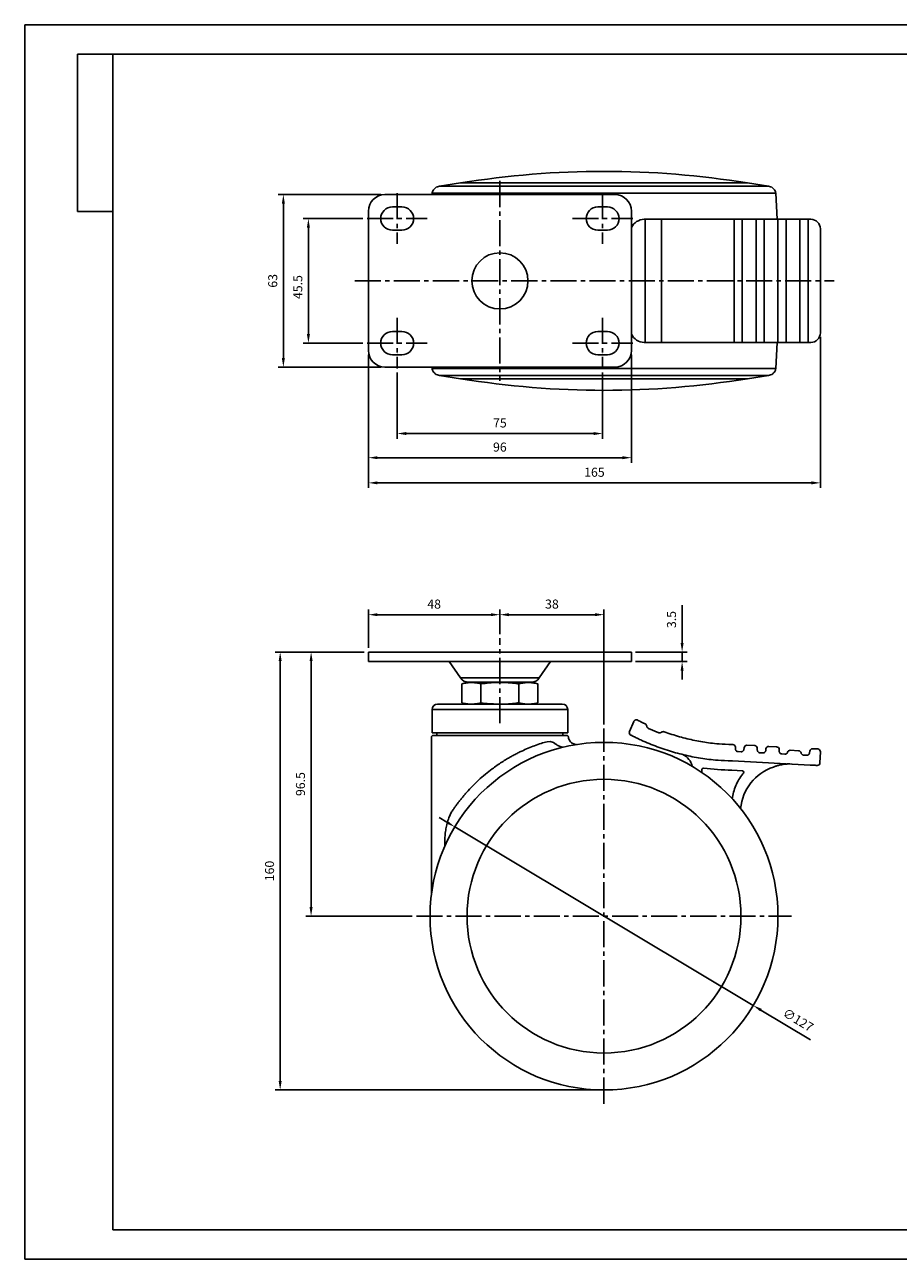
# Model space of a CAD drawing. Extents: x 2624 to 3262, y -269 to 182.
# Drawn here: x 2624 to 2943, y -269 to 182 of the extents above; entities that cross this region are included whole.
import ezdxf

# ---------------------------------------------------------------- set-up
doc = ezdxf.new("R2010")
doc.units = 0
doc.linetypes.add('CENTER2', pattern=[28.575, 19.05, -3.175, 3.175, -3.175])
doc.linetypes.add('EB_DASHDOT', pattern=[39, 30, -3, 3, -3])
doc.layers.get('0').update_dxf_attribs({"linetype": 'CONTINUOUS'})
doc.layers.get('DEFPOINTS').update_dxf_attribs({"linetype": 'CONTINUOUS'})
doc.layers.add('CAXA1', color=1, linetype='EB_DASHDOT')
doc.layers.add('템플릿GREEN', color=3, linetype='CONTINUOUS')
doc.styles.get("Standard").update_dxf_attribs({"font": 'romans.shx', "bigfont": 'whgtxt.shx'})
doc.dimstyles.new('AUTOCFT', dxfattribs={"dimscale": 1.5, "dimtxt": 2.2, "dimasz": 2.2, "dimexe": 1.25, "dimexo": 1, "dimgap": 1.2, "dimtad": 1, "dimtxsty": 'STANDARD', "dimcen": 2.5, "dimclrd": 1, "dimclre": 1, "dimazin": 3, "dimtfac": 1, "dimtmove": 0, "dimatfit": 3})

# ---------------------------------------------------------------- blocks, each defined once
blk = doc.blocks.new('*D39')
at = {"color": 1}
for p, q in [((2864.15, -43.56), (2864.15, -29.75)), ((2847.12, -46.86), (2866.03, -46.86)), ((2864.15, -50.36), (2864.15, -46.86)), ((2847.12, -50.36), (2866.03, -50.36)), ((2864.15, -53.66), (2864.15, -56.96))]:
    blk.add_line(p, q, dxfattribs=at)
for points in [[(2863.6, -43.56), (2864.7, -43.56), (2864.15, -46.86)], [(2863.6, -53.66), (2864.7, -53.66), (2864.15, -50.36)]]:
    blk.add_solid(points, dxfattribs=at)
at = {"layer": 'DEFPOINTS', "color": 0}
for p in [(2845.62, -46.86), (2864.15, -46.86), (2845.62, -50.36)]:
    blk.add_point(p, dxfattribs=at)
at = {"color": 0, "insert": (2860.7, -35), "char_height": 3.3, "attachment_point": 5, "rotation": 90}
blk.add_mtext('3.5', dxfattribs=at)
blk = doc.blocks.new('*D40')
at = {"color": 1}
for p, q in [((2748.12, -46.86), (2715.53, -46.86)), ((2717.41, -50.16), (2717.41, -203.56)), ((2834.12, -206.86), (2715.53, -206.86))]:
    blk.add_line(p, q, dxfattribs=at)
for points in [[(2716.86, -50.16), (2717.96, -50.16), (2717.41, -46.86)], [(2716.86, -203.56), (2717.96, -203.56), (2717.41, -206.86)]]:
    blk.add_solid(points, dxfattribs=at)
at = {"layer": 'DEFPOINTS', "color": 0}
for p in [(2749.62, -46.86), (2717.41, -206.86), (2835.62, -206.86)]:
    blk.add_point(p, dxfattribs=at)
at = {"color": 0, "insert": (2713.96, -126.86), "char_height": 3.3, "attachment_point": 5, "rotation": 90}
blk.add_mtext('160', dxfattribs=at)
blk = doc.blocks.new('*D41')
at = {"color": 1}
for p, q in [((2749.62, 61.72), (2749.62, 22.24)), ((2845.62, 61.72), (2845.62, 22.24)), ((2842.32, 24.12), (2752.92, 24.12))]:
    blk.add_line(p, q, dxfattribs=at)
for points in [[(2752.92, 24.67), (2752.92, 23.57), (2749.62, 24.12)], [(2842.32, 24.67), (2842.32, 23.57), (2845.62, 24.12)]]:
    blk.add_solid(points, dxfattribs=at)
at = {"layer": 'DEFPOINTS', "color": 0}
for p in [(2749.62, 63.22), (2845.62, 63.22), (2749.62, 24.12)]:
    blk.add_point(p, dxfattribs=at)
at = {"color": 0, "insert": (2797.62, 27.57), "char_height": 3.3, "attachment_point": 5}
blk.add_mtext('96', dxfattribs=at)
blk = doc.blocks.new('*D42')
at = {"color": 1}
for p, q in [((2754.12, 120.22), (2716.7, 120.22)), ((2718.57, 116.92), (2718.57, 60.52)), ((2754.12, 57.22), (2716.7, 57.22))]:
    blk.add_line(p, q, dxfattribs=at)
for points in [[(2718.02, 116.92), (2719.12, 116.92), (2718.57, 120.22)], [(2718.02, 60.52), (2719.12, 60.52), (2718.57, 57.22)]]:
    blk.add_solid(points, dxfattribs=at)
at = {"layer": 'DEFPOINTS', "color": 0}
for p in [(2755.62, 120.22), (2718.57, 57.22), (2755.62, 57.22)]:
    blk.add_point(p, dxfattribs=at)
at = {"color": 0, "insert": (2715.12, 88.72), "char_height": 3.3, "attachment_point": 5, "rotation": 90}
blk.add_mtext('63', dxfattribs=at)
blk = doc.blocks.new('*D43')
at = {"color": 1}
for p, q in [((2747.62, 111.47), (2725.84, 111.47)), ((2727.71, 108.17), (2727.71, 69.27)), ((2747.62, 65.97), (2725.84, 65.97))]:
    blk.add_line(p, q, dxfattribs=at)
for points in [[(2727.16, 108.17), (2728.26, 108.17), (2727.71, 111.47)], [(2727.16, 69.27), (2728.26, 69.27), (2727.71, 65.97)]]:
    blk.add_solid(points, dxfattribs=at)
at = {"layer": 'DEFPOINTS', "color": 0}
for p in [(2749.12, 111.47), (2727.71, 65.97), (2749.12, 65.97)]:
    blk.add_point(p, dxfattribs=at)
at = {"color": 0, "insert": (2724.26, 86.45), "char_height": 3.3, "attachment_point": 5, "rotation": 90}
blk.add_mtext('45.5', dxfattribs=at)
blk = doc.blocks.new('*D44')
at = {"color": 1}
for p, q in [((2760.12, 55.22), (2760.12, 31.07)), ((2835.12, 55.22), (2835.12, 31.07)), ((2763.42, 32.94), (2831.82, 32.94))]:
    blk.add_line(p, q, dxfattribs=at)
for points in [[(2763.42, 33.49), (2763.42, 32.39), (2760.12, 32.94)], [(2831.82, 33.49), (2831.82, 32.39), (2835.12, 32.94)]]:
    blk.add_solid(points, dxfattribs=at)
at = {"layer": 'DEFPOINTS', "color": 0}
for p in [(2760.12, 56.72), (2835.12, 56.72), (2835.12, 32.94)]:
    blk.add_point(p, dxfattribs=at)
at = {"color": 0, "insert": (2797.62, 36.39), "char_height": 3.3, "attachment_point": 5}
blk.add_mtext('75', dxfattribs=at)
blk = doc.blocks.new('*D45')
at = {"color": 1}
for p, q in [((2914.63, 68.22), (2914.63, 13.06)), ((2749.62, 61.72), (2749.62, 13.06)), ((2752.92, 14.93), (2911.33, 14.93))]:
    blk.add_line(p, q, dxfattribs=at)
for points in [[(2752.92, 15.48), (2752.92, 14.38), (2749.62, 14.93)], [(2911.33, 15.48), (2911.33, 14.38), (2914.63, 14.93)]]:
    blk.add_solid(points, dxfattribs=at)
at = {"layer": 'DEFPOINTS', "color": 0}
for p in [(2914.63, 69.72), (2749.62, 63.22), (2914.63, 14.93)]:
    blk.add_point(p, dxfattribs=at)
at = {"color": 0, "insert": (2832.13, 18.38), "char_height": 3.3, "attachment_point": 5}
blk.add_mtext('165', dxfattribs=at)
blk = doc.blocks.new('*D46')
at = {"color": 1}
for p, q in [((2749.62, -45.36), (2749.62, -31.36)), ((2797.62, -40.36), (2797.62, -31.36)), ((2794.32, -33.23), (2752.92, -33.23))]:
    blk.add_line(p, q, dxfattribs=at)
for points in [[(2752.92, -32.68), (2752.92, -33.78), (2749.62, -33.23)], [(2794.32, -32.68), (2794.32, -33.78), (2797.62, -33.23)]]:
    blk.add_solid(points, dxfattribs=at)
at = {"layer": 'DEFPOINTS', "color": 0}
for p in [(2749.62, -33.23), (2797.62, -41.86), (2749.62, -46.86)]:
    blk.add_point(p, dxfattribs=at)
at = {"color": 0, "insert": (2773.62, -29.78), "char_height": 3.3, "attachment_point": 5}
blk.add_mtext('48', dxfattribs=at)
blk = doc.blocks.new('*D47')
at = {"color": 1}
for p, q in [((2797.62, -40.36), (2797.62, -31.36)), ((2835.62, -73.36), (2835.62, -31.36)), ((2800.92, -33.23), (2832.32, -33.23))]:
    blk.add_line(p, q, dxfattribs=at)
for points in [[(2800.92, -32.68), (2800.92, -33.78), (2797.62, -33.23)], [(2832.32, -32.68), (2832.32, -33.78), (2835.62, -33.23)]]:
    blk.add_solid(points, dxfattribs=at)
at = {"layer": 'DEFPOINTS', "color": 0}
for p in [(2835.62, -33.23), (2797.62, -41.86), (2835.62, -74.86)]:
    blk.add_point(p, dxfattribs=at)
at = {"color": 0, "insert": (2816.62, -29.78), "char_height": 3.3, "attachment_point": 5}
blk.add_mtext('38', dxfattribs=at)
blk = doc.blocks.new('*D48')
at = {"color": 1}
for p, q in [((2748.12, -46.86), (2726.82, -46.86)), ((2728.7, -50.16), (2728.7, -140.06)), ((2765.62, -143.36), (2726.82, -143.36))]:
    blk.add_line(p, q, dxfattribs=at)
for points in [[(2728.15, -50.16), (2729.25, -50.16), (2728.7, -46.86)], [(2728.15, -140.06), (2729.25, -140.06), (2728.7, -143.36)]]:
    blk.add_solid(points, dxfattribs=at)
at = {"layer": 'DEFPOINTS', "color": 0}
for p in [(2749.62, -46.86), (2728.7, -143.36), (2767.12, -143.36)]:
    blk.add_point(p, dxfattribs=at)
at = {"color": 0, "insert": (2725.25, -95.11), "char_height": 3.3, "attachment_point": 5, "rotation": 90}
blk.add_mtext('96.5', dxfattribs=at)
blk = doc.blocks.new('*D74')
at = {"color": 1}
for p, q in [((2778.31, -109.05), (2775.48, -107.35)), ((2781.14, -110.74), (2890.11, -175.98)), ((2910.98, -188.48), (2892.94, -177.68))]:
    blk.add_line(p, q, dxfattribs=at)
for points in [[(2778.6, -108.57), (2778.03, -109.52), (2781.14, -110.74)], [(2893.22, -177.2), (2892.65, -178.15), (2890.11, -175.98)]]:
    blk.add_solid(points, dxfattribs=at)
at = {"layer": 'DEFPOINTS', "color": 0}
for p in [(2781.14, -110.74), (2890.11, -175.98)]:
    blk.add_point(p, dxfattribs=at)
at = {"color": 0, "insert": (2906.29, -181.65), "char_height": 3.3, "attachment_point": 5, "rotation": 329.0895}
blk.add_mtext('∅127', dxfattribs=at)

msp = doc.modelspace()

# ---------------------------------------------------------------- linework, layer by layer
for p, q in [((2775.609, 123.322), (2783.274, 124.472)), ((2775.609, 123.322), (2835.625, 123.322)), ((2783.274, 124.472), (2835.625, 124.472)), ((2887.976, 124.472), (2835.625, 124.472)), ((2895.641, 123.322), (2835.625, 123.322)), ((2895.641, 123.322), (2887.976, 124.472)), ((2755.625, 120.222), (2839.625, 120.222)), ((2772.842, 120.222), (2772.871, 120.781)), ((2772.871, 120.781), (2835.625, 120.781)), ((2898.379, 120.781), (2835.625, 120.781)), ((2898.88, 111.222), (2898.379, 120.781)), ((2749.625, 63.222), (2749.625, 114.222)), ((2761.875, 115.722), (2758.375, 115.722)), ((2836.875, 115.722), (2833.375, 115.722)), ((2845.625, 114.222), (2845.625, 63.222)), ((2850.353, 111.222), (2911.126, 111.222)), ((2850.625, 111.222), (2850.625, 66.222)), ((2856.625, 111.222), (2856.625, 66.222)), ((2883.126, 66.222), (2883.126, 111.222)), ((2886.126, 66.222), (2886.126, 111.222)), ((2891.126, 66.222), (2891.126, 111.222)), ((2894.126, 66.222), (2894.126, 111.222)), ((2899.126, 66.222), (2899.126, 111.222)), ((2902.126, 66.222), (2902.126, 111.222)), ((2907.126, 66.222), (2907.126, 111.222)), ((2910.126, 66.222), (2910.126, 111.222)), ((2758.375, 107.222), (2761.875, 107.222)), ((2833.375, 107.222), (2836.875, 107.222)), ((2914.626, 69.722), (2914.626, 107.722)), ((2761.875, 70.222), (2758.375, 70.222)), ((2836.875, 70.222), (2833.375, 70.222)), ((2850.353, 66.222), (2911.126, 66.222)), ((2898.88, 66.222), (2898.379, 56.664)), ((2758.375, 61.722), (2761.875, 61.722)), ((2833.375, 61.722), (2836.875, 61.722)), ((2839.625, 57.222), (2755.625, 57.222)), ((2772.842, 57.222), (2772.871, 56.664)), ((2772.871, 56.664), (2835.625, 56.664)), ((2775.609, 54.123), (2783.274, 52.972)), ((2775.609, 54.123), (2835.625, 54.123)), ((2898.379, 56.664), (2835.625, 56.664)), ((2895.641, 54.123), (2835.625, 54.123)), ((2895.641, 54.123), (2887.976, 52.972)), ((2783.274, 52.972), (2835.625, 52.972)), ((2887.976, 52.972), (2835.625, 52.972)), ((2749.625, -50.36), (2749.625, -46.86)), ((2845.625, -46.86), (2749.625, -46.86)), ((2845.625, -50.36), (2845.625, -46.86)), ((2755.625, -50.36), (2749.625, -50.36)), ((2839.625, -50.36), (2755.625, -50.36)), ((2779.125, -50.36), (2783.241, -56.344)), ((2812.009, -56.344), (2816.125, -50.36)), ((2845.625, -50.36), (2839.625, -50.36)), ((2783.241, -56.344), (2812.009, -56.344)), ((2786.125, -57.861), (2783.769, -58.492)), ((2783.769, -65.429), (2783.769, -58.492)), ((2786.125, -57.861), (2809.125, -57.861)), ((2786.125, -57.861), (2809.125, -57.861)), ((2790.697, -65.429), (2790.697, -58.492)), ((2804.553, -65.429), (2804.553, -58.492)), ((2811.481, -58.492), (2809.125, -57.861)), ((2811.481, -65.429), (2811.481, -58.492)), ((2774.875, -65.864), (2782.248, -65.864)), ((2782.248, -65.864), (2820.376, -65.864)), ((2783.769, -65.429), (2785.389, -65.864)), ((2809.861, -65.864), (2811.481, -65.429)), ((2772.875, -67.864), (2772.875, -76.364)), ((2772.875, -67.864), (2822.375, -67.864)), ((2822.375, -76.364), (2822.375, -67.864)), ((2847.438, -71.536), (2847.438, -71.739)), ((2848.138, -71.853), (2847.96, -71.76)), ((2772.875, -76.364), (2822.375, -76.364)), ((2774.625, -76.364), (2774.625, -77.361)), ((2820.625, -77.361), (2820.625, -76.364)), ((2844.95, -75.918), (2846.52, -72.225)), ((2851.934, -74.797), (2851.815, -74.743)), ((2855.631, -76.34), (2851.934, -74.797)), ((2772.625, -77.961), (2772.625, -135.408)), ((2773.225, -77.361), (2822.038, -77.361)), ((2814.846, -79.622), (2815.945, -79.531)), ((2890.656, -81.073), (2887.82, -80.923)), ((2820.724, -81.634), (2819.587, -81.384)), ((2883.614, -82.256), (2883.614, -81.65)), ((2885.662, -83.313), (2884.562, -83.255)), ((2886.773, -81.817), (2886.709, -82.419)), ((2891.603, -82.677), (2891.603, -82.072)), ((2893.651, -83.734), (2892.55, -83.676)), ((2894.762, -82.238), (2894.698, -82.841)), ((2898.645, -81.494), (2895.809, -81.345)), ((2899.592, -83.099), (2899.592, -82.493)), ((2901.64, -84.156), (2900.539, -84.098)), ((2906.673, -82.919), (2903.653, -82.76)), ((2909.629, -84.577), (2908.528, -84.519)), ((2910.739, -83.081), (2910.676, -83.684)), ((2914.484, -87.319), (2914.625, -83.321)), ((2871.373, -89.757), (2871.316, -90.84)), ((2886.18, -90.28), (2882.312, -90.076)), ((2910.936, -88.151), (2882.493, -86.65)), ((2777.489, -117.816), (2777.489, -116.546))]:
    msp.add_line(p, q)
for centre, radius in [((2797.625, 88.722), 10.25), ((2835.625, -143.361), 63.5), ((2835.625, -143.361), 50)]:
    msp.add_circle(centre, radius)
for centre, radius, start, end in [((2835.625, -195.824), 324.546, 80.71742, 99.28258), ((2755.625, 114.222), 6, 90, 180), ((2839.625, 114.222), 6, 0, 90), ((2758.375, 111.472), 4.25, 90, 270), ((2761.875, 111.472), 4.25, 270, 90), ((2833.375, 111.472), 4.25, 90, 270), ((2836.875, 111.472), 4.25, 270, 90), ((2850.485, 105.871), 5.353, 91.40973, 155.20902), ((2911.126, 107.722), 3.5, 0, 90), ((2758.375, 65.972), 4.25, 90, 270), ((2761.875, 65.972), 4.25, 270, 90), ((2833.375, 65.972), 4.25, 90, 270), ((2836.875, 65.972), 4.25, 270, 90), ((2850.485, 71.574), 5.353, 204.79098, 268.59027), ((2911.126, 69.722), 3.5, 270, 0), ((2755.625, 63.222), 6, 180, 270), ((2839.625, 63.222), 6, 270, 0), ((2835.625, 373.269), 324.546, 260.71742, 279.28258), ((2786.125, -54.361), 3.5, 214.52048, 270), ((2809.125, -54.361), 3.5, 270, 325.47952), ((2774.875, -67.864), 2, 90, 180), ((2820.375, -67.864), 2, 0, 90), ((2845.871, -76.309), 1, 156.98005, 242.51057), ((2850.232, -74.012), 1, 5.18185, 64.56045), ((2857.263, -76.954), 1, 70.02066, 129.39845), ((2882.614, -81.65), 1, 359.98026, 85.67992), ((2887.767, -81.922), 1, 86.98004, 173.98004), ((2890.603, -82.071), 1, 359.98004, 86.98004), ((2861.933, -89.796), 6, 11.24967, 65.52427), ((2895.756, -82.343), 1, 86.98004, 173.98004), ((2898.592, -82.493), 1, 359.98004, 86.98004), ((2903.6, -83.758), 1, 86.98004, 162.50253), ((2906.621, -83.918), 1, 11.45756, 86.98004), ((2911.734, -83.186), 1, 86.98005, 173.98004), ((2913.626, -83.286), 1, 357.97997, 86.93351), ((2871.873, -89.784), 0.5, 81.77373, 176.97993), ((2888.334, 57.93), 148.128, 263.64732, 267.66984), ((2903.108, -105.639), 17.673, 108.64624, 174.88868), ((2913.485, -87.284), 1, 266.98083, 357.97997), ((2886.154, -90.779), 0.5, 323.52569, 86.98006)]:
    msp.add_arc(centre, radius, start, end)
for points, knots in [([(2772.871, 120.781), (2772.978, 121.13), (2773.2, 121.849), (2773.944, 122.615), (2774.756, 123.156), (2775.33, 123.267), (2775.609, 123.322)], [0, 0, 0, 0, 0.2726287, 0.5618712, 0.7870992, 1, 1, 1, 1]), ([(2898.379, 120.781), (2898.272, 121.13), (2898.05, 121.849), (2897.306, 122.615), (2896.493, 123.156), (2895.92, 123.267), (2895.641, 123.322)], [0, 0, 0, 0, 0.2726287, 0.5618712, 0.7870992, 1, 1, 1, 1]), ([(2772.871, 56.664), (2772.978, 56.315), (2773.2, 55.596), (2773.944, 54.829), (2774.756, 54.289), (2775.33, 54.178), (2775.609, 54.123)], [0, 0, 0, 0, 0.2726287, 0.5618712, 0.7870992, 1, 1, 1, 1]), ([(2898.379, 56.664), (2898.272, 56.315), (2898.05, 55.596), (2897.306, 54.829), (2896.493, 54.289), (2895.92, 54.178), (2895.641, 54.123)], [0, 0, 0, 0, 0.2726287, 0.5618712, 0.7870992, 1, 1, 1, 1]), ([(2783.769, -58.492), (2784.337, -58.356), (2785.477, -58.082), (2787.208, -57.953), (2788.953, -58.075), (2790.115, -58.353), (2790.697, -58.492)], [0, 0, 0, 0, 0.2471026, 0.495209, 0.7469802, 1, 1, 1, 1]), ([(2790.697, -58.492), (2791.707, -58.369), (2793.732, -58.124), (2796.803, -57.968), (2799.896, -58.018), (2802.484, -58.229), (2804.033, -58.426), (2804.553, -58.492)], [0, 0, 0, 0, 0.2196797, 0.4400333, 0.6629466, 0.8868251, 1, 1, 1, 1]), ([(2804.553, -58.492), (2805.122, -58.356), (2806.261, -58.082), (2807.992, -57.953), (2809.738, -58.075), (2810.899, -58.353), (2811.481, -58.492)], [0, 0, 0, 0, 0.2471026, 0.495209, 0.7469802, 1, 1, 1, 1]), ([(2786.409, -65.864), (2786.111, -65.848), (2785.228, -65.804), (2784.351, -65.579), (2783.769, -65.429)], [0, 0, 0, 0, 0.3364995, 1, 1, 1, 1]), ([(2790.697, -65.429), (2790.128, -65.575), (2789.257, -65.798), (2788.378, -65.847), (2788.073, -65.864)], [0, 0, 0, 0, 0.65187, 1, 1, 1, 1]), ([(2795.74, -65.864), (2795.09, -65.839), (2793.403, -65.774), (2791.727, -65.56), (2790.697, -65.429)], [0, 0, 0, 0, 0.38524987, 1, 1, 1, 1]), ([(2804.553, -65.429), (2804.034, -65.496), (2802.519, -65.692), (2800.995, -65.795), (2799.993, -65.864)], [0, 0, 0, 0, 0.34257738, 1, 1, 1, 1]), ([(2807.193, -65.864), (2806.896, -65.848), (2806.012, -65.804), (2805.135, -65.579), (2804.553, -65.429)], [0, 0, 0, 0, 0.3364994, 1, 1, 1, 1]), ([(2811.481, -65.429), (2810.913, -65.575), (2810.041, -65.798), (2809.163, -65.847), (2808.857, -65.864)], [0, 0, 0, 0, 0.6518701, 1, 1, 1, 1]), ([(2846.52, -72.225), (2846.55, -72.163), (2846.612, -72.04), (2846.749, -71.883), (2846.914, -71.757), (2847.101, -71.667), (2847.303, -71.618), (2847.51, -71.612), (2847.716, -71.645), (2847.842, -71.702), (2847.904, -71.73)], [0, 0, 0, 0, 0.1250004, 0.2500006, 0.3750001, 0.4999993, 0.625, 0.7500005, 0.8749988, 1, 1, 1, 1]), ([(2850.662, -73.109), (2850.268, -72.919), (2849.479, -72.538), (2848.604, -72.094), (2848.015, -71.789), (2847.941, -71.75), (2847.904, -71.73)], [0, 0, 0, 0, 0.2491262, 0.4989028, 0.7492621, 1, 1, 1, 1]), ([(2851.815, -74.743), (2851.741, -74.703), (2851.581, -74.617), (2851.403, -74.419), (2851.274, -74.187), (2851.244, -74.01), (2851.228, -73.921)], [0, 0, 0, 0, 0.223476, 0.4816796, 0.738311, 1, 1, 1, 1]), ([(2856.628, -76.181), (2856.553, -76.233), (2856.405, -76.336), (2856.144, -76.407), (2855.879, -76.416), (2855.713, -76.366), (2855.631, -76.34)], [0, 0, 0, 0, 0.257171, 0.5095465, 0.7571545, 1, 1, 1, 1]), ([(2882.69, -80.653), (2882.683, -80.652), (2882.676, -80.652), (2882.669, -80.651), (2878.374, -80.506), (2874.524, -80.215), (2868.801, -79.236), (2863.131, -77.892), (2859.449, -76.641), (2857.604, -76.014)], [-0.0009003, -0.0009003, -0.0009003, -0.0009003, 0, 0, 0, 0.2486307, 0.4981742, 0.7486306, 1, 1, 1, 1]), ([(2773.225, -77.361), (2773.14, -77.371), (2772.963, -77.393), (2772.762, -77.556), (2772.645, -77.757), (2772.631, -77.895), (2772.625, -77.961)], [0, 0, 0, 0, 0.2702616, 0.5624292, 0.7897356, 1, 1, 1, 1]), ([(2780.404, -104.659), (2780.634, -104.323), (2781.079, -103.675), (2781.752, -102.742), (2782.418, -101.851), (2782.999, -101.102), (2783.501, -100.472), (2783.907, -99.974), (2784.311, -99.488), (2784.713, -99.015), (2785.112, -98.554), (2786.072, -97.466), (2787.614, -95.819), (2789.888, -93.617), (2792.261, -91.538), (2794.518, -89.755), (2796.536, -88.295), (2798.301, -87.107), (2799.944, -86.08), (2801.457, -85.195), (2802.842, -84.433), (2804.217, -83.721), (2805.937, -82.884), (2807.991, -81.972), (2810.365, -81.04), (2812.693, -80.237), (2814.124, -79.829), (2814.846, -79.622)], [0, 0, 0, 0, 0.0299063, 0.0576586, 0.0832574, 0.1097417, 0.1251242, 0.1401874, 0.1549314, 0.1693563, 0.1834625, 0.1972502, 0.2697133, 0.3374184, 0.4093097, 0.4776715, 0.5247115, 0.5705101, 0.6151185, 0.649982, 0.6844576, 0.7185759, 0.7523686, 0.8126189, 0.8726977, 0.9357535, 1, 1, 1, 1]), ([(2819.587, -81.384), (2819.235, -81.215), (2818.52, -80.872), (2817.613, -80.208), (2816.781, -79.686), (2816.226, -79.583), (2815.945, -79.531)], [0, 0, 0, 0, 0.2399704, 0.4865639, 0.7405334, 1, 1, 1, 1]), ([(2822.038, -77.361), (2822.109, -77.368), (2822.256, -77.383), (2822.451, -77.507), (2822.593, -77.69), (2822.622, -77.838), (2822.636, -77.91)], [0, 0, 0, 0, 0.2380834, 0.4957063, 0.7557068, 1, 1, 1, 1]), ([(2825.629, -80.652), (2825.579, -80.654), (2825.323, -80.653), (2824.86, -80.577), (2824.279, -80.36), (2823.767, -80.036), (2823.323, -79.611), (2822.925, -79.035), (2822.722, -78.479), (2822.652, -78.076), (2822.64, -77.953), (2822.636, -77.91)], [0.09347173, 0.09347173, 0.09347173, 0.09347173, 0.12373655, 0.25038164, 0.37686339, 0.50009291, 0.61776084, 0.75013281, 0.92446797, 0.97369267, 1, 1, 1, 1]), ([(2845.409, -77.196), (2845.409, -77.196), (2845.41, -77.196), (2845.41, -77.196), (2845.427, -77.205), (2845.46, -77.223), (2845.727, -77.361), (2846.143, -77.573), (2846.708, -77.857), (2847.392, -78.196), (2847.928, -78.451), (2848.195, -78.579)], [-0.0018329, -0.0018329, -0.0018329, -0.0018329, 0, 0, 0, 0.1661644, 0.3324814, 0.4989684, 0.6657189, 0.8327389, 1, 1, 1, 1]), ([(2849.945, -79.384), (2849.643, -79.249), (2849.041, -78.977), (2848.477, -78.712), (2848.195, -78.579)], [0, 0, 0, 0, 0.5000662, 1, 1, 1, 1]), ([(2882.493, -86.65), (2878.062, -86.498), (2873.94, -86.194), (2867.804, -85.167), (2861.732, -83.711), (2855.743, -81.825), (2851.88, -80.199), (2849.945, -79.384)], [0, 0, 0, 0, 0.1981749, 0.3972622, 0.5972618, 0.7981744, 1, 1, 1, 1]), ([(2884.562, -83.255), (2884.439, -83.235), (2884.188, -83.194), (2883.887, -82.972), (2883.714, -82.717), (2883.629, -82.476), (2883.619, -82.332), (2883.614, -82.256)], [0, 0, 0, 0, 0.2433589, 0.4991926, 0.7145574, 0.8486204, 1, 1, 1, 1]), ([(2886.709, -82.419), (2886.696, -82.494), (2886.672, -82.637), (2886.562, -82.867), (2886.363, -83.103), (2886.04, -83.292), (2885.786, -83.306), (2885.662, -83.313)], [0, 0, 0, 0, 0.1511484, 0.2851343, 0.5008148, 0.7567081, 1, 1, 1, 1]), ([(2892.55, -83.676), (2892.428, -83.656), (2892.177, -83.616), (2891.876, -83.394), (2891.703, -83.138), (2891.618, -82.898), (2891.608, -82.754), (2891.603, -82.677)], [0, 0, 0, 0, 0.24335466, 0.49919299, 0.71455836, 0.84862001, 1, 1, 1, 1]), ([(2894.698, -82.841), (2894.685, -82.916), (2894.661, -83.058), (2894.551, -83.288), (2894.352, -83.524), (2894.029, -83.713), (2893.775, -83.727), (2893.651, -83.734)], [0, 0, 0, 0, 0.15114827, 0.28513401, 0.50081103, 0.7567084, 1, 1, 1, 1]), ([(2900.539, -84.098), (2900.417, -84.078), (2900.166, -84.037), (2899.865, -83.815), (2899.692, -83.56), (2899.607, -83.319), (2899.597, -83.175), (2899.592, -83.099)], [0, 0, 0, 0, 0.24335466, 0.49919299, 0.71455836, 0.84862001, 1, 1, 1, 1]), ([(2902.646, -83.458), (2902.596, -83.572), (2902.5, -83.793), (2902.231, -84.019), (2901.937, -84.147), (2901.736, -84.153), (2901.64, -84.156)], [0, 0, 0, 0, 0.2824943, 0.5433509, 0.7825291, 1, 1, 1, 1]), ([(2908.528, -84.519), (2908.433, -84.506), (2908.234, -84.479), (2907.955, -84.321), (2907.712, -84.068), (2907.639, -83.838), (2907.601, -83.719)], [0, 0, 0, 0, 0.21741091, 0.4565674, 0.71744634, 1, 1, 1, 1]), ([(2910.373, -84.301), (2910.318, -84.347), (2910.211, -84.437), (2909.963, -84.557), (2909.761, -84.569), (2909.629, -84.577)], [0, 0, 0, 0, 0.26168984, 0.51597746, 1, 1, 1, 1]), ([(2910.676, -83.684), (2910.652, -83.803), (2910.605, -84.035), (2910.449, -84.214), (2910.373, -84.301)], [0, 0, 0, 0, 0.51243959, 1, 1, 1, 1]), ([(2913.149, -82.26), (2912.959, -82.249), (2912.579, -82.229), (2912.051, -82.202), (2911.787, -82.188)], [0, 0, 0, 0, 0.5000138, 1, 1, 1, 1]), ([(2913.144, -82.259), (2913.146, -82.259), (2913.35, -82.27), (2913.518, -82.279), (2913.567, -82.282), (2913.577, -82.282), (2913.577, -82.282), (2913.577, -82.282), (2913.577, -82.282), (2913.611, -82.284), (2913.645, -82.286), (2913.679, -82.288)], [0, 0, 0, 0, 0.0073607, 0.7977502, 1, 1, 1, 1, 1, 1, 1.6883103, 1.6883103, 1.6883103, 1.6883103]), ([(2897.458, -88.894), (2897.8, -88.761), (2898.499, -88.49), (2899.586, -88.184), (2900.58, -87.978), (2901.5, -87.848), (2902.271, -87.783), (2903.103, -87.753), (2903.646, -87.772), (2903.963, -87.783)], [0, 0, 0, 0, 0.1610309, 0.3283102, 0.5005904, 0.6173768, 0.75034, 0.8540741, 1, 1, 1, 1]), ([(2910.936, -88.151), (2911.266, -88.169), (2911.927, -88.203), (2912.443, -88.231), (2912.701, -88.244)], [0, 0, 0, 0, 0.5000467, 1, 1, 1, 1]), ([(2913.432, -88.283), (2913.432, -88.283), (2913.432, -88.283), (2913.432, -88.283), (2913.389, -88.281), (2913.322, -88.277), (2913.224, -88.272), (2912.968, -88.258), (2912.695, -88.244), (2912.692, -88.244)], [-0.0000259, -0.0000259, -0.0000259, -0.0000259, 0, 0, 0, 0.3162613, 0.4973265, 0.9945509, 1, 1, 1, 1]), ([(2886.556, -91.077), (2886.481, -91.177), (2886.407, -91.278), (2886.333, -91.378), (2885.837, -92.049), (2884.842, -93.394), (2883.724, -95.641), (2882.872, -98.001), (2882.587, -99.641), (2882.444, -100.462)], [-0.0374502, -0.0374502, -0.0374502, -0.0374502, 0, 0, 0, 0.2499802, 0.5012639, 0.7501508, 1, 1, 1, 1]), ([(2777.489, -116.546), (2777.503, -115.875), (2777.531, -114.507), (2777.747, -112.472), (2778.038, -110.768), (2778.357, -109.418), (2778.649, -108.402), (2779.055, -107.235), (2779.601, -105.951), (2780.139, -105.085), (2780.404, -104.659)], [0, 0, 0, 0, 0.1550235, 0.3159028, 0.4764435, 0.5636617, 0.6494253, 0.734078, 0.869486, 1, 1, 1, 1])]:
    msp.add_open_spline(points, degree=3, knots=knots)
for p in [(2760.125, 61.722), (2835.125, 61.722)]:
    msp.add_point(p)
at = {"layer": 'CAXA1', "linetype": 'CENTER2', "ltscale": 0.5}
for p, q in [((2797.625, 125.222), (2797.625, 52.222)), ((2760.125, 120.722), (2760.125, 102.222)), ((2835.125, 120.722), (2835.125, 102.222)), ((2749.125, 111.472), (2771.125, 111.472)), ((2824.125, 111.472), (2846.125, 111.472)), ((2744.625, 88.722), (2919.626, 88.722)), ((2760.125, 75.222), (2760.125, 56.722)), ((2835.125, 75.222), (2835.125, 56.722)), ((2749.125, 65.972), (2771.125, 65.972)), ((2824.125, 65.972), (2846.125, 65.972)), ((2797.625, -72.864), (2797.625, -41.86)), ((2835.625, -211.861), (2835.625, -74.861)), ((2767.125, -143.361), (2904.125, -143.361))]:
    msp.add_line(p, q, dxfattribs=at)
at = {"layer": 'DEFPOINTS'}
for p, q in [((3261.997, 182.298), (2624.141, 182.298)), ((2624.141, 182.298), (2624.141, -268.712)), ((2624.141, -268.712), (3261.997, -268.712))]:
    msp.add_line(p, q, dxfattribs=at)
at = {"layer": '템플릿GREEN'}
for p, q in [((3251.258, 171.559), (2643.47, 171.559)), ((2643.47, 171.559), (2643.47, 114.109)), ((2656.354, 171.559), (2656.354, -257.973)), ((2643.47, 114.077), (2656.35, 114.077)), ((2656.354, -257.973), (3251.258, -257.973))]:
    msp.add_line(p, q, dxfattribs=at)

# ---------------------------------------------------------------- dimensions: what is measured, and where the dimension line sits
for base, p1, p2, picture, middle in [((2718.573, 57.222), (2755.625, 120.222), (2755.625, 57.222), '*D42', (2718.573, 88.722)), ((2727.713, 65.972), (2749.125, 111.472), (2749.125, 65.972), '*D43', (2727.713, 86.446)), ((2717.409, -206.861), (2749.625, -46.86), (2835.625, -206.861), '*D40', (2717.409, -126.86)), ((2728.698, -143.361), (2749.625, -46.86), (2767.125, -143.361), '*D48', (2728.698, -95.11))]:
    dim = msp.add_linear_dim(base=base, p1=p1, p2=p2, angle=90, dimstyle='AUTOCFT')
    dim.commit()
    dim.dimension.update_dxf_attribs({"geometry": picture, "text_midpoint": middle, "dimtype": 160})
for base, p1, p2, picture, middle in [((2914.626, 14.935), (2749.625, 63.222), (2914.626, 69.722), '*D45', (2832.125, 18.385)), ((2835.125, 32.944), (2760.125, 56.722), (2835.125, 56.722), '*D44', (2797.625, 36.394)), ((2749.625, -33.231), (2797.625, -41.86), (2749.625, -46.86), '*D46', (2773.625, -29.781)), ((2835.625, -33.231), (2797.625, -41.86), (2835.625, -74.861), '*D47', (2816.625, -29.781))]:
    dim = msp.add_linear_dim(base=base, p1=p1, p2=p2, dimstyle='AUTOCFT')
    dim.commit()
    dim.dimension.update_dxf_attribs({"geometry": picture, "text_midpoint": middle})
dim = msp.add_linear_dim(base=(2749.625, 24.115), p1=(2845.625, 63.222), p2=(2749.625, 63.222), dimstyle='AUTOCFT')
dim.commit()
dim.dimension.update_dxf_attribs({"geometry": '*D41', "text_midpoint": (2797.625, 24.115), "dimtype": 160})
dim = msp.add_linear_dim(base=(2864.151, -46.86), p1=(2845.625, -50.36), p2=(2845.625, -46.86), angle=90, dimstyle='AUTOCFT')
dim.commit()
dim.dimension.update_dxf_attribs({"geometry": '*D39', "text_midpoint": (2860.701, -35.002)})
dim = msp.add_diameter_dim_2p(p1=(2781.144, -110.741), p2=(2890.106, -175.981), dimstyle='AUTOCFT')
dim.commit()
dim.dimension.update_dxf_attribs({"geometry": '*D74', "text_midpoint": (2904.516, -184.609), "dimtype": 163})

doc.saveas('drawing.dxf')
